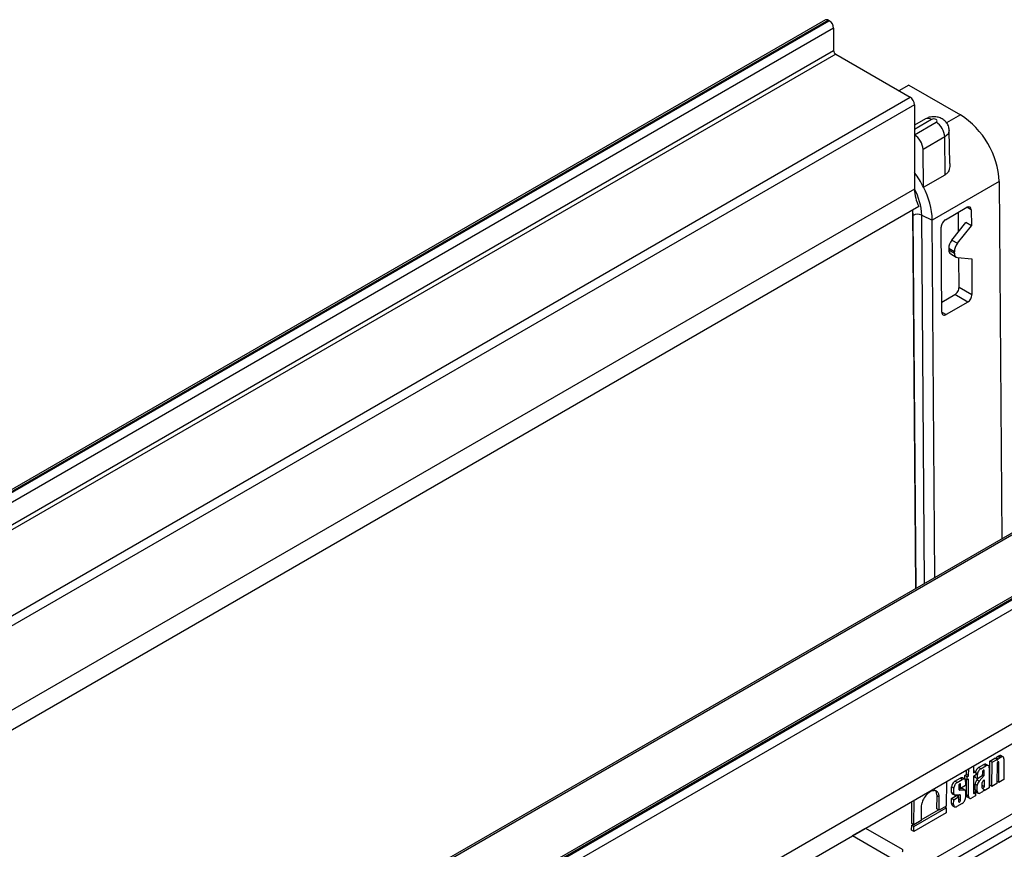
# Model space of a CAD drawing. Units: millimetres. Extents: x -63 to 664, y -32 to 370.
# Drawn here: x 358 to 390, y 164 to 192 of the extents above; entities that cross this region are included whole.
import ezdxf

# ---------------------------------------------------------------- set-up
doc = ezdxf.new("R2010")
doc.units = ezdxf.units.MM

msp = doc.modelspace()

# ---------------------------------------------------------------- linework, layer by layer
at = {"color": 7, "linetype": 'Continuous', "lineweight": 25}
for p, q in [((384.36243, 191.597187), (243.082495, 110.038016)), ((384.462422, 191.587285), (243.182487, 110.028115)), ((243.210772, 110.011787), (384.490706, 191.570957)), ((384.632128, 191.326008), (243.352193, 109.766838)), ((384.462422, 191.587285), (384.490706, 191.570957)), ((384.632128, 191.326008), (384.632128, 190.591121)), ((243.352193, 109.031951), (384.632128, 190.591121)), ((384.702839, 190.468647), (243.422904, 108.909476)), ((384.702839, 190.468647), (387.149428, 189.056261)), ((387.105587, 189.456528), (386.780829, 189.269049)), ((387.105587, 189.456528), (388.802485, 188.47693)), ((245.869493, 107.49709), (387.149428, 189.056261)), ((387.290849, 188.811312), (246.010914, 107.252141)), ((387.290849, 188.811312), (387.290849, 186.035073)), ((387.651657, 188.343697), (387.290849, 188.135407)), ((388.28565, 187.75243), (387.571266, 187.340025)), ((388.304287, 186.5087), (388.28565, 187.75243)), ((388.457347, 186.874007), (388.434067, 187.962943)), ((387.589904, 186.096296), (387.571266, 187.340025)), ((387.589904, 186.096296), (388.304287, 186.5087)), ((390.075229, 186.285243), (387.875921, 185.01561)), ((390.075229, 186.285243), (390.163637, 174.53579)), ((387.290849, 186.035073), (246.010914, 104.475903)), ((387.432271, 185.463508), (246.152336, 103.904337)), ((387.330338, 172.900161), (387.236655, 185.350581)), ((387.528334, 185.180759), (387.875921, 185.01561)), ((388.30924, 185.02845), (389.016346, 185.436654)), ((388.741964, 184.636687), (388.737158, 185.275482)), ((389.159002, 185.354274), (389.162978, 184.825894)), ((387.964329, 173.266157), (387.875921, 185.01561)), ((388.521809, 184.360774), (388.979109, 184.933892)), ((388.705677, 184.252776), (389.162978, 184.825894)), ((389.162978, 184.825894), (388.979109, 184.933892)), ((388.190033, 181.994438), (388.169052, 184.782789)), ((388.521809, 184.360774), (388.705677, 184.252776)), ((388.601212, 183.978448), (388.417343, 184.086446)), ((388.417343, 184.086446), (388.417673, 184.04251)), ((388.417673, 184.04251), (388.601542, 183.934512)), ((388.480474, 183.904761), (388.664343, 183.796763)), ((388.601542, 183.934512), (388.601212, 183.978448)), ((388.709215, 183.782649), (389.171147, 183.740192)), ((388.755703, 182.810855), (388.748417, 183.779045)), ((389.171147, 183.740192), (389.179983, 182.565924)), ((388.187597, 182.318162), (388.615515, 182.565194)), ((389.039796, 182.320262), (388.615515, 182.565194)), ((388.755703, 182.810855), (389.179983, 182.565924)), ((389.039796, 182.320262), (388.332689, 181.912058)), ((401.191572, 180.902081), (259.911637, 99.342911)), ((401.291564, 180.89218), (260.011629, 99.333009)), ((403.850293, 180.347083), (262.570358, 98.787913)), ((403.950285, 180.337181), (262.67035, 98.778011)), ((262.698634, 98.761683), (403.978569, 180.320853)), ((404.119991, 180.075904), (262.840056, 98.516734)), ((262.840056, 94.760646), (404.119991, 176.319816)), ((262.981477, 94.189081), (404.261412, 175.748251)), ((393.997504, 167.516553), (386.982243, 163.466729)), ((390.029963, 167.379344), (390.065764, 167.400012)), ((390.100674, 167.338524), (390.029963, 167.379344)), ((390.136475, 167.359191), (390.065764, 167.400012)), ((390.100674, 167.338524), (390.136475, 167.359191)), ((390.203786, 167.365857), (390.132244, 167.407157)), ((389.235325, 167.073876), (389.233534, 166.837935)), ((389.398342, 167.014717), (389.569319, 167.11342)), ((389.469053, 166.973897), (389.640029, 167.0726)), ((389.640029, 167.0726), (389.569319, 167.11342)), ((389.717046, 167.080226), (389.645384, 167.121595)), ((389.766131, 166.43943), (389.772135, 167.230503)), ((389.772135, 167.230503), (389.934621, 167.324305)), ((389.842846, 167.189683), (389.772135, 167.230503)), ((389.836841, 166.398609), (389.842846, 167.189683)), ((389.842846, 167.189683), (390.005332, 167.283484)), ((390.005332, 167.283484), (389.934621, 167.324305)), ((389.955873, 167.312036), (389.973762, 167.331975)), ((390.044472, 167.291154), (389.973762, 167.331975)), ((390.004315, 167.149489), (389.999327, 166.49241)), ((390.005057, 167.247222), (390.044472, 167.291154)), ((390.005332, 167.283484), (390.005057, 167.247222)), ((390.063184, 166.529274), (390.068172, 167.186353)), ((390.230844, 167.304696), (390.22567, 166.623075)), ((394.064515, 166.824636), (387.049253, 162.774812)), ((388.949148, 166.649123), (388.949958, 166.75587)), ((388.949958, 166.75587), (389.000338, 166.784954)), ((389.020668, 166.71505), (388.949958, 166.75587)), ((389.000338, 166.784954), (389.001506, 166.938895)), ((389.071048, 166.744134), (389.000338, 166.784954)), ((389.019858, 166.608302), (389.020668, 166.71505)), ((389.020668, 166.71505), (389.071048, 166.744134)), ((389.071048, 166.744134), (389.072839, 166.980075)), ((389.232724, 166.731187), (389.228553, 166.181641)), ((389.304942, 166.772878), (389.232724, 166.731187)), ((389.233534, 166.837935), (389.305753, 166.879626)), ((389.234157, 166.919935), (389.235042, 166.920446)), ((389.305753, 166.879626), (389.235042, 166.920446)), ((389.287406, 166.686968), (389.287983, 166.763088)), ((389.305753, 166.879626), (389.304942, 166.772878)), ((389.358116, 166.646147), (389.359176, 166.78578)), ((389.520602, 166.739948), (389.358116, 166.646147)), ((389.469053, 166.973897), (389.398342, 167.014717)), ((389.415564, 166.56957), (389.58428, 166.753216)), ((389.521596, 166.870822), (389.520602, 166.739948)), ((389.58428, 166.753216), (389.52098, 166.789758)), ((389.58428, 166.753216), (389.585452, 166.907685)), ((389.748005, 167.010246), (389.742951, 166.344408)), ((388.339854, 166.556931), (388.333733, 165.750586)), ((388.510253, 166.195453), (388.51164, 166.378148)), ((388.58235, 166.337328), (388.51164, 166.378148)), ((388.621516, 166.566265), (388.792493, 166.664968)), ((388.692227, 166.525445), (388.621516, 166.566265)), ((388.692227, 166.525445), (388.863203, 166.624147)), ((388.74477, 166.42237), (388.743982, 166.318602)), ((388.863203, 166.624147), (388.792493, 166.664968)), ((388.807633, 166.32836), (388.808627, 166.459233)), ((388.970119, 166.422161), (388.807633, 166.32836)), ((388.94022, 166.631774), (388.868558, 166.673143)), ((389.019858, 166.608302), (388.949148, 166.649123)), ((388.971179, 166.561794), (388.970119, 166.422161)), ((388.995284, 166.119116), (388.999088, 166.620293)), ((389.070238, 166.637386), (389.019858, 166.608302)), ((389.065994, 166.078295), (389.070238, 166.637386)), ((389.284362, 166.285997), (389.285771, 166.471653)), ((389.356482, 166.430833), (389.285771, 166.471653)), ((389.358116, 166.646147), (389.287406, 166.686968)), ((389.344853, 166.610391), (389.399822, 166.670223)), ((389.415564, 166.56957), (389.344853, 166.610391)), ((389.355073, 166.245177), (389.356482, 166.430833)), ((389.517637, 166.349332), (389.51897, 166.524951)), ((389.536065, 166.567879), (389.565752, 166.602103)), ((389.583142, 166.603315), (389.574819, 166.608121)), ((389.583142, 166.603315), (389.581494, 166.386196)), ((389.836841, 166.398609), (389.766131, 166.43943)), ((389.999327, 166.49241), (389.836841, 166.398609)), ((390.063184, 166.529274), (389.999884, 166.565816)), ((390.22567, 166.623075), (390.063184, 166.529274)), ((388.027457, 165.655417), (388.030745, 166.088505)), ((388.101455, 166.047685), (388.030745, 166.088505)), ((388.50876, 165.998822), (388.671246, 166.092623)), ((388.580964, 166.154632), (388.510253, 166.195453)), ((388.533634, 166.155184), (388.604921, 166.114031)), ((388.579471, 165.958001), (388.741957, 166.051803)), ((388.580964, 166.154632), (388.58235, 166.337328)), ((388.775837, 166.119082), (388.633027, 166.109102)), ((388.741957, 166.051803), (388.671246, 166.092623)), ((388.734546, 166.056081), (388.735003, 166.116229)), ((388.741957, 166.051803), (388.740812, 165.90088)), ((388.807633, 166.32836), (388.744334, 166.364902)), ((388.744477, 166.315306), (388.851917, 166.322524)), ((388.78522, 166.272473), (388.749336, 166.293188)), ((388.805832, 166.091048), (388.759275, 166.117925)), ((388.78522, 166.272473), (388.922628, 166.281704)), ((388.804668, 165.937744), (388.805832, 166.091048)), ((388.877138, 166.317266), (388.851917, 166.322524)), ((388.922628, 166.281704), (388.851917, 166.322524)), ((388.948328, 166.277102), (388.877119, 166.31821)), ((388.968759, 166.242981), (388.967076, 166.021191)), ((389.065994, 166.078295), (388.995284, 166.119116)), ((389.026243, 166.049136), (389.097904, 166.007767)), ((389.299748, 166.088552), (389.17397, 166.015942)), ((389.228937, 166.232332), (389.229823, 166.232843)), ((389.300534, 166.192023), (389.229823, 166.232843)), ((389.255547, 166.166052), (389.300534, 166.192023)), ((389.355073, 166.245177), (389.284362, 166.285997)), ((389.300534, 166.192023), (389.299748, 166.088552)), ((389.315322, 166.216017), (389.386983, 166.174648)), ((389.499626, 166.203939), (389.463048, 166.182823)), ((389.580465, 166.250606), (389.561246, 166.261701)), ((389.742951, 166.344408), (389.580465, 166.250606)), ((389.580465, 166.250606), (389.580844, 166.300529)), ((387.198922, 165.177114), (387.20442, 165.901459)), ((387.269632, 165.136293), (387.275753, 165.942639)), ((388.098168, 165.614597), (388.101455, 166.047685)), ((388.333733, 165.750586), (388.098168, 165.614597)), ((388.507536, 165.837545), (388.50876, 165.998822)), ((388.578247, 165.796725), (388.507536, 165.837545)), ((388.579471, 165.958001), (388.50876, 165.998822)), ((388.538496, 165.767565), (388.610157, 165.726196)), ((388.578247, 165.796725), (388.579471, 165.958001)), ((388.857199, 165.833074), (388.686223, 165.734371)), ((388.332058, 165.529917), (387.267957, 164.915624)), ((387.269189, 165.077894), (388.33329, 165.692186)), ((387.508485, 165.70537), (387.505198, 165.272282)), ((387.505377, 165.295883), (388.077817, 165.626345)), ((388.098168, 165.614597), (388.027457, 165.655417)), ((388.33329, 165.692186), (388.282931, 165.721258)), ((388.33329, 165.692186), (388.332058, 165.529917)), ((387.197247, 164.956445), (387.198478, 165.118714)), ((387.198478, 165.118714), (387.249281, 165.148042)), ((387.269189, 165.077894), (387.198478, 165.118714)), ((387.269632, 165.136293), (387.198922, 165.177114)), ((387.267957, 164.915624), (387.269189, 165.077894)), ((387.505198, 165.272282), (387.269632, 165.136293)), ((385.256884, 164.777171), (385.256885, 164.777118)), ((385.256885, 164.777118), (385.681165, 165.02205)), ((385.256885, 164.777118), (386.529677, 164.042351)), ((385.681165, 165.022103), (385.681165, 165.02205)), ((385.681165, 165.02205), (386.883246, 164.328103)), ((387.267957, 164.915624), (387.197247, 164.956445))]:
    msp.add_line(p, q, dxfattribs=at)
at = {"color": 8, "linetype": 'Continuous', "lineweight": 25}
for p, q in [((388.802485, 188.47693), (388.34488, 188.21276)), ((387.851641, 188.323894), (387.290849, 188.000156)), ((387.290849, 187.825573), (388.00285, 188.236603)), ((387.250376, 185.172411), (387.236701, 185.344467)), ((387.23805, 185.165295), (387.250376, 185.172411)), ((387.342664, 172.907277), (387.250376, 185.172411)), ((387.619483, 173.067081), (387.528334, 185.180759)), ((389.159002, 185.354274), (389.016323, 185.436641)), ((388.190033, 181.994411), (388.332689, 181.912058)), ((386.922084, 163.029407), (393.923099, 167.071007)), ((390.068172, 167.186353), (390.036518, 167.204627)), ((389.359176, 166.78578), (389.305277, 166.816896)), ((389.585452, 166.907685), (389.553798, 166.925959)), ((388.808627, 166.459233), (388.776973, 166.477507)), ((389.581494, 166.386196), (389.518195, 166.422738)), ((389.255547, 166.166052), (389.228554, 166.181635)), ((388.804668, 165.937744), (388.741369, 165.974286))]:
    msp.add_line(p, q, dxfattribs=at)
at = {"color": 7, "linetype": 'Continuous', "lineweight": 25, "flags": 128}
msp.add_lwpolyline([(388.00285, 188.236603), (388.026028, 188.256628), (388.034167, 188.280248), (388.026028, 188.303869), (388.00285, 188.323894), (387.968162, 188.337274), (387.927245, 188.341973), (387.886329, 188.337274), (387.851641, 188.323894)], dxfattribs=at)
at = {"color": 8, "linetype": 'Continuous', "lineweight": 25, "flags": 128}
msp.add_lwpolyline([(388.434061, 187.963221), (388.434106, 187.959332), (388.395523, 187.847357), (388.28565, 187.75243)], dxfattribs=at)
at = {"color": 7, "linetype": 'Continuous', "lineweight": 25}
for centre, radius, start, end in [((384.403838, 191.505509), 0.100595, 54.3824225, 114.307119), ((384.325085, 191.312036), 0.307361, 2.6054785, 57.3945217), ((384.785649, 190.598107), 0.15368, 182.6054785, 237.3945217), ((386.983806, 188.79734), 0.307361, 2.6054785, 57.3945217), ((387.30898, 186.144237), 2.76984, 2.9180619, 57.3706303), ((387.670336, 187.717709), 0.616292, 3.2296536, 57.3477381), ((386.955953, 187.305304), 0.616292, 3.2296536, 57.3477381), ((384.827182, 184.712199), 3.090041, 26.610432, 37.1276582), ((388.661911, 186.071034), 1.371533, 181.502437, 206.2925085), ((385.359058, 184.927681), 2.518398, 2.000854, 27.6475108), ((387.398094, 184.88561), 0.322608, 66.1896921, 117.2509779)]:
    msp.add_arc(centre, radius, start, end, dxfattribs=at)
at = {"color": 8, "linetype": 'Continuous', "lineweight": 25}
for centre, radius, start, end in [((387.734892, 188.164571), 0.19752, 53.7666912, 114.9228504), ((385.60131, 185.105459), 1.928495, 2.2377663, 28.8255085)]:
    msp.add_arc(centre, radius, start, end, dxfattribs=at)
at = {"color": 7, "linetype": 'Continuous', "lineweight": 25}
for centre, major_axis, ratio, start_param, end_param in [((389.017581, 185.272634), (0.09867, 0.173971), 0.582397082, 5.493265019, 7.064061345), ((388.310474, 184.86443), (0.09867, 0.173971), 0.582397082, 0.780876038, 2.351672365), ((388.629475, 184.208907), (0.147987, 0.260986), 0.582396473, 1.304342574, 2.351556613), ((388.813344, 184.100909), (0.147987, 0.260986), 0.582396473, 1.304342574, 2.351556613), ((388.629806, 184.164971), (0.147987, 0.260986), 0.582396473, 2.351556613, 3.132709923), ((388.813674, 184.056973), (0.147987, 0.260986), 0.582396473, 2.351556613, 3.398770652), ((388.614281, 182.729215), (0.09867, 0.173971), 0.582397082, 3.922468692, 5.493265019), ((389.038561, 182.484283), (0.09867, 0.173971), 0.582397082, 3.922468692, 5.493265019), ((388.331455, 182.076079), (0.09867, 0.173971), 0.582397082, 2.351672365, 3.922468692), ((386.812533, 164.287281), (0.100002, 0.000003), 0.577287711, 5.497749072, 7.068545399)]:
    msp.add_ellipse(centre, major_axis=major_axis, ratio=ratio, start_param=start_param, end_param=end_param, dxfattribs=at)
for points, knots in [([(388.431663, 187.963398), (388.426288, 188.014343), (388.415807, 188.113679), (388.337369, 188.239059), (388.233234, 188.332456), (388.103985, 188.394557), (387.948039, 188.422525), (387.787697, 188.408381), (387.692704, 188.363214), (387.651657, 188.343697)], [0, 0, 0, 0, 0.1465232695, 0.285700013, 0.4163101848, 0.5492265957, 0.696261393, 0.8687549537, 1, 1, 1, 1]), ([(388.454528, 186.874173), (388.452445, 186.813627), (388.448838, 186.708812), (388.391487, 186.577786), (388.332442, 186.531007), (388.304287, 186.5087)], [0, 0, 0, 0, 0.417076276, 0.722035053, 1, 1, 1, 1]), ([(390.131479, 167.404856), (390.129703, 167.406738), (390.121472, 167.415457), (390.097449, 167.414264), (390.076048, 167.404638), (390.065764, 167.400012)], [0, 0, 0, 0, 0.125082031, 0.579581865, 1, 1, 1, 1]), ([(390.230844, 167.304696), (390.230942, 167.317595), (390.229003, 167.330331), (390.219928, 167.351921), (390.212761, 167.360674), (390.194335, 167.371315), (390.183137, 167.373167), (390.159781, 167.370305), (390.147694, 167.365668), (390.136475, 167.359191)], [0, 0, 0, 0, 0.25, 0.25, 0.5, 0.5, 0.75, 0.75, 1, 1, 1, 1]), ([(389.644509, 167.118963), (389.642477, 167.121116), (389.633059, 167.131092), (389.605572, 167.129727), (389.581085, 167.118712), (389.569319, 167.11342)], [0, 0, 0, 0, 0.125082031, 0.579581865, 1, 1, 1, 1]), ([(389.748005, 167.010246), (389.748117, 167.025005), (389.745898, 167.039578), (389.735516, 167.064281), (389.727315, 167.074295), (389.706232, 167.086471), (389.69342, 167.08859), (389.666696, 167.085316), (389.652866, 167.08001), (389.640029, 167.0726)], [0, 0, 0, 0, 0.25, 0.25, 0.5, 0.5, 0.75, 0.75, 1, 1, 1, 1]), ([(390.068172, 167.186353), (390.068218, 167.192471), (390.067002, 167.19981), (390.059428, 167.207133), (390.055913, 167.208826), (390.047115, 167.209144), (390.041843, 167.207702), (390.0312, 167.201558), (390.025904, 167.196898), (390.017024, 167.186377), (390.013452, 167.180591), (390.0057, 167.164421), (390.004361, 167.155608), (390.004315, 167.149489)], [0, 0, 0, 0, 0.25, 0.25, 0.375, 0.375, 0.5, 0.5, 0.625, 0.625, 0.75, 0.75, 1, 1, 1, 1]), ([(389.398342, 167.014717), (389.38301, 167.003613), (389.351102, 166.980505), (389.315318, 166.929381), (389.303758, 166.895607), (389.299519, 166.883224)], [0, 0, 0, 0, 0.3694388442, 0.7688284665, 1, 1, 1, 1]), ([(389.469053, 166.973897), (389.456216, 166.966486), (389.442346, 166.955801), (389.415436, 166.928114), (389.402479, 166.911118), (389.381025, 166.874386), (389.372599, 166.854774), (389.361749, 166.817813), (389.359288, 166.800539), (389.359176, 166.78578)], [0, 0, 0, 0, 0.25, 0.25, 0.5, 0.5, 0.75, 0.75, 1, 1, 1, 1]), ([(389.585452, 166.907685), (389.585499, 166.913803), (389.584283, 166.921142), (389.576709, 166.928465), (389.573194, 166.930159), (389.564396, 166.930476), (389.559124, 166.929034), (389.548481, 166.92289), (389.543185, 166.91823), (389.534305, 166.907709), (389.530733, 166.901923), (389.522981, 166.885753), (389.521642, 166.87694), (389.521596, 166.870822)], [0, 0, 0, 0, 0.25, 0.25, 0.375, 0.375, 0.5, 0.5, 0.625, 0.625, 0.75, 0.75, 1, 1, 1, 1]), ([(388.621516, 166.566265), (388.608679, 166.558855), (388.594809, 166.54817), (388.5679, 166.520482), (388.554943, 166.503487), (388.533488, 166.466755), (388.525063, 166.447142), (388.514212, 166.410181), (388.511752, 166.392907), (388.51164, 166.378148)], [0, 0, 0, 0, 0.25, 0.25, 0.5, 0.5, 0.75, 0.75, 1, 1, 1, 1]), ([(388.692227, 166.525445), (388.67939, 166.518034), (388.66552, 166.507349), (388.63861, 166.479662), (388.625654, 166.462666), (388.604199, 166.425934), (388.595773, 166.406322), (388.584923, 166.369361), (388.582462, 166.352087), (388.58235, 166.337328)], [0, 0, 0, 0, 0.25, 0.25, 0.5, 0.5, 0.75, 0.75, 1, 1, 1, 1]), ([(388.808627, 166.459233), (388.808673, 166.465351), (388.807457, 166.47269), (388.799883, 166.480013), (388.796368, 166.481706), (388.787571, 166.482024), (388.782298, 166.480582), (388.771655, 166.474438), (388.766359, 166.469778), (388.757479, 166.459257), (388.753907, 166.453471), (388.746155, 166.437301), (388.744816, 166.428488), (388.74477, 166.42237)], [0, 0, 0, 0, 0.25, 0.25, 0.375, 0.375, 0.5, 0.5, 0.625, 0.625, 0.75, 0.75, 1, 1, 1, 1]), ([(388.867683, 166.670511), (388.865651, 166.672664), (388.856233, 166.68264), (388.828746, 166.681275), (388.804259, 166.67026), (388.792493, 166.664968)], [0, 0, 0, 0, 0.125082031, 0.579581864, 1, 1, 1, 1]), ([(388.971179, 166.561794), (388.971291, 166.576553), (388.969072, 166.591126), (388.95869, 166.615829), (388.950489, 166.625843), (388.929406, 166.638019), (388.916594, 166.640138), (388.88987, 166.636863), (388.876041, 166.631558), (388.863203, 166.624147)], [0, 0, 0, 0, 0.25, 0.25, 0.5, 0.5, 0.75, 0.75, 1, 1, 1, 1]), ([(389.344853, 166.610391), (389.328433, 166.592118), (389.312819, 166.568149), (389.291472, 166.518021), (389.285995, 166.492464), (389.285771, 166.471653)], [0, 0, 0, 0, 0.5, 0.5, 1, 1, 1, 1]), ([(389.415564, 166.56957), (389.399144, 166.551297), (389.38353, 166.527328), (389.362183, 166.477201), (389.356706, 166.451644), (389.356482, 166.430833)], [0, 0, 0, 0, 0.5, 0.5, 1, 1, 1, 1]), ([(389.517637, 166.349332), (389.517591, 166.343214), (389.518807, 166.335875), (389.52638, 166.328552), (389.529896, 166.326859), (389.538693, 166.326541), (389.543966, 166.327983), (389.554609, 166.334127), (389.559905, 166.338787), (389.568785, 166.349309), (389.572357, 166.355094), (389.580109, 166.371265), (389.581448, 166.380078), (389.581494, 166.386196)], [0, 0, 0, 0, 0.25, 0.25, 0.375, 0.375, 0.5, 0.5, 0.625, 0.625, 0.75, 0.75, 1, 1, 1, 1]), ([(389.583142, 166.603315), (389.582262, 166.606297), (389.579781, 166.608621), (389.572747, 166.608131), (389.568628, 166.605347), (389.565752, 166.602103)], [0, 0, 0, 0, 0.5, 0.5, 1, 1, 1, 1]), ([(388.101455, 166.047685), (388.101671, 166.076091), (388.09891, 166.10649), (388.08173, 166.166077), (388.067153, 166.195311), (388.020267, 166.240646), (387.98762, 166.256371), (387.90593, 166.259317), (387.856972, 166.245929), (387.758143, 166.188877), (387.708958, 166.145608), (387.626504, 166.047903), (387.59333, 165.99418), (387.54534, 165.894075), (387.530189, 165.847679), (387.511949, 165.767644), (387.508701, 165.733777), (387.508485, 165.70537)], [0, 0, 0, 0, 0.125, 0.125, 0.25, 0.25, 0.375, 0.375, 0.5, 0.5, 0.625, 0.625, 0.75, 0.75, 0.875, 0.875, 1, 1, 1, 1]), ([(388.030745, 166.088505), (388.028493, 166.119104), (388.023393, 166.188407), (387.989736, 166.252993), (387.953783, 166.270748), (387.943593, 166.27578)], [0, 0, 0, 0, 0.3616411486, 0.8190815312, 1, 1, 1, 1]), ([(388.510253, 166.195453), (388.512233, 166.187703), (388.516261, 166.171941), (388.525049, 166.157843), (388.533151, 166.156364), (388.534283, 166.156158)], [0, 0, 0, 0, 0.454131771, 0.923694986, 1, 1, 1, 1]), ([(388.580964, 166.154632), (388.583015, 166.139899), (388.588899, 166.126919), (388.607472, 166.110677), (388.62, 166.107554), (388.633027, 166.109102)], [0, 0, 0, 0, 0.5, 0.5, 1, 1, 1, 1]), ([(388.743982, 166.318602), (388.743887, 166.304428), (388.74759, 166.291105), (388.762645, 166.274264), (388.77377, 166.271), (388.78522, 166.272473)], [0, 0, 0, 0, 0.5, 0.5, 1, 1, 1, 1]), ([(388.805832, 166.091048), (388.80499, 166.100025), (388.801777, 166.108076), (388.791003, 166.118146), (388.783553, 166.12006), (388.775837, 166.119082)], [0, 0, 0, 0, 0.5, 0.5, 1, 1, 1, 1]), ([(388.968759, 166.242981), (388.966746, 166.255672), (388.961426, 166.266766), (388.944997, 166.280556), (388.934024, 166.283139), (388.922628, 166.281704)], [0, 0, 0, 0, 0.5, 0.5, 1, 1, 1, 1]), ([(388.995284, 166.119116), (388.996726, 166.101944), (388.999394, 166.070184), (389.019043, 166.057188), (389.028069, 166.051219)], [0, 0, 0, 0, 0.540662439, 1, 1, 1, 1]), ([(389.065994, 166.078295), (389.065882, 166.063536), (389.068101, 166.048964), (389.078484, 166.02426), (389.086684, 166.014246), (389.107768, 166.002071), (389.120579, 165.999951), (389.147304, 166.003226), (389.161133, 166.008531), (389.17397, 166.015942)], [0, 0, 0, 0, 0.25, 0.25, 0.5, 0.5, 0.75, 0.75, 1, 1, 1, 1]), ([(389.228553, 166.181641), (389.228497, 166.174261), (389.23109, 166.16715), (389.241631, 166.161063), (389.249128, 166.162347), (389.255547, 166.166052)], [0, 0, 0, 0, 0.5, 0.5, 1, 1, 1, 1]), ([(389.284362, 166.285997), (389.285805, 166.268825), (389.288473, 166.237065), (389.308122, 166.22407), (389.317147, 166.218101)], [0, 0, 0, 0, 0.540662439, 1, 1, 1, 1]), ([(389.355073, 166.245177), (389.354961, 166.230418), (389.357179, 166.215845), (389.367562, 166.191142), (389.375763, 166.181127), (389.396846, 166.168952), (389.409658, 166.166832), (389.436382, 166.170107), (389.450211, 166.175413), (389.463048, 166.182823)], [0, 0, 0, 0, 0.25, 0.25, 0.5, 0.5, 0.75, 0.75, 1, 1, 1, 1]), ([(388.507536, 165.837545), (388.508979, 165.820373), (388.511647, 165.788613), (388.531296, 165.775618), (388.540321, 165.769649)], [0, 0, 0, 0, 0.540662439, 1, 1, 1, 1]), ([(388.578247, 165.796725), (388.578135, 165.781966), (388.580354, 165.767393), (388.590736, 165.74269), (388.598937, 165.732675), (388.62002, 165.7205), (388.632832, 165.71838), (388.659556, 165.721655), (388.673385, 165.726961), (388.686223, 165.734371)], [0, 0, 0, 0, 0.25, 0.25, 0.5, 0.5, 0.75, 0.75, 1, 1, 1, 1]), ([(388.740812, 165.90088), (388.740746, 165.892228), (388.743786, 165.88389), (388.756146, 165.876753), (388.764936, 165.878259), (388.779987, 165.886947), (388.788831, 165.895621), (388.801409, 165.917155), (388.804603, 165.929092), (388.804668, 165.937744)], [0, 0, 0, 0, 0.25, 0.25, 0.5, 0.5, 0.75, 0.75, 1, 1, 1, 1]), ([(388.857199, 165.833074), (388.870036, 165.840484), (388.883906, 165.85117), (388.910816, 165.878857), (388.923772, 165.895852), (388.945227, 165.932585), (388.953653, 165.952197), (388.964503, 165.989158), (388.966964, 166.006432), (388.967076, 166.021191)], [0, 0, 0, 0, 0.25, 0.25, 0.5, 0.5, 0.75, 0.75, 1, 1, 1, 1])]:
    msp.add_open_spline(points, degree=3, knots=knots, dxfattribs=at)
for points in [[(390.029963, 167.379344), (390.010841, 167.366195), (389.99178, 167.35013), (389.973762, 167.331975)], [(390.100674, 167.338524), (390.081552, 167.325375), (390.062491, 167.30931), (390.044472, 167.291154)], [(389.536065, 166.567879), (389.527158, 166.55498), (389.520607, 166.53853), (389.51897, 166.524951)], [(389.499626, 166.203939), (389.522186, 166.218254), (389.545211, 166.240058), (389.56425, 166.265134)], [(389.56425, 166.265134), (389.571763, 166.275811), (389.5778, 166.28869), (389.580844, 166.300529)]]:
    msp.add_open_spline(points, degree=3, dxfattribs=at)

doc.saveas('drawing.dxf')
